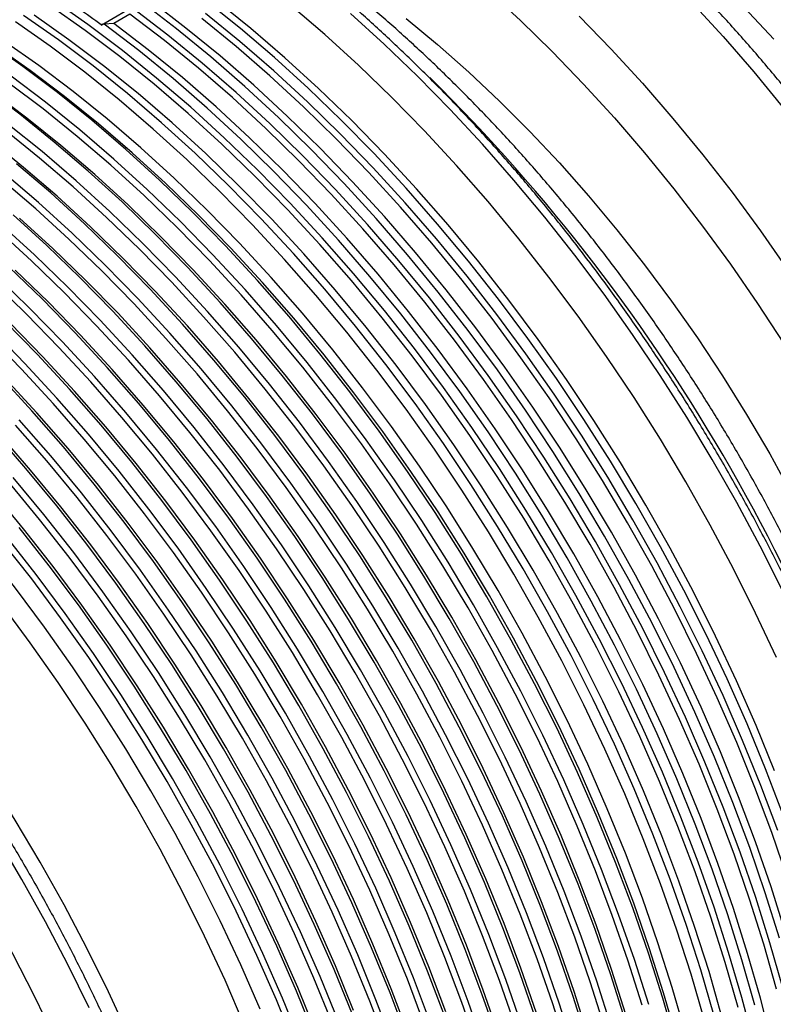
# Model space of a CAD drawing. Units: millimetres. Extents: x 648 to 27626, y 455 to 16615.
# Drawn here: x 17718 to 17826, y 6900 to 7041 of the extents above; entities that cross this region are included whole.
import ezdxf

# ---------------------------------------------------------------- set-up
doc = ezdxf.new("R2010")
doc.units = ezdxf.units.MM
doc.header["$LTSCALE"] = 65

msp = doc.modelspace()

# ---------------------------------------------------------------- linework, layer by layer
at = {"color": 7, "linetype": 'Continuous', "lineweight": 25}
for p, q in [((17730.17, 7040.08), (17735.56, 7043.19)), ((17734.28, 7041.65), (17731.97, 7040.31)), ((17731.97, 7040.31), (17730.58, 7040.22))]:
    msp.add_line(p, q, dxfattribs=at)
at = {"color": 7, "linetype": 'Continuous', "lineweight": 25, "flags": 128}
for points in [[(17785.54, 7045.01), (17790.17, 7040.74), (17794.73, 7036.28), (17799.22, 7031.62), (17803.63, 7026.79), (17807.94, 7021.78), (17812.15, 7016.62), (17816.25, 7011.3), (17820.24, 7005.84), (17824.1, 7000.25), (17827.82, 6994.55)], [(17821.34, 6899.51), (17819.49, 6905.97), (17817.43, 6912.44), (17815.18, 6918.92), (17812.73, 6925.4), (17810.1, 6931.85), (17807.28, 6938.27), (17804.29, 6944.65), (17801.12, 6950.98), (17797.79, 6957.23), (17794.3, 6963.41), (17790.66, 6969.5), (17786.87, 6975.49), (17782.94, 6981.36), (17778.88, 6987.11), (17774.69, 6992.73), (17770.39, 6998.2), (17765.98, 7003.51), (17761.48, 7008.66), (17756.88, 7013.63), (17752.2, 7018.42), (17747.44, 7023.02), (17742.62, 7027.41), (17737.74, 7031.6), (17732.82, 7035.56), (17727.86, 7039.3), (17722.87, 7042.81)], [(17823.57, 6894.52), (17821.89, 6900.93), (17819.99, 6907.38), (17817.91, 6913.84), (17815.62, 6920.3), (17813.15, 6926.75), (17810.5, 6933.18), (17807.66, 6939.58), (17804.65, 6945.94), (17801.47, 6952.24), (17798.13, 6958.47), (17794.62, 6964.62), (17790.97, 6970.68), (17787.18, 6976.64), (17783.24, 6982.48), (17779.18, 6988.21), (17775, 6993.79), (17770.7, 6999.24), (17766.3, 7004.52), (17761.79, 7009.65), (17757.2, 7014.6), (17752.53, 7019.36), (17747.78, 7023.94), (17742.97, 7028.31), (17738.1, 7032.47), (17733.19, 7036.42), (17728.24, 7040.14), (17723.27, 7043.64)], [(17827.74, 6902.33), (17825.9, 6908.77), (17823.86, 6915.24), (17821.63, 6921.71), (17819.2, 6928.18), (17816.59, 6934.62), (17813.79, 6941.04), (17810.82, 6947.42), (17807.68, 6953.74), (17804.37, 6960), (17800.91, 6966.18), (17797.29, 6972.27), (17793.52, 6978.27), (17789.62, 6984.15), (17785.58, 6989.91), (17781.42, 6995.54), (17777.14, 7001.03), (17772.76, 7006.36), (17768.27, 7011.54), (17763.69, 7016.53), (17759.03, 7021.35), (17754.29, 7025.98), (17749.49, 7030.41), (17744.63, 7034.62), (17739.72, 7038.63), (17734.77, 7042.41)], [(17827.28, 6909.42), (17825.23, 6915.9), (17823, 6922.39), (17820.57, 6928.86), (17817.95, 6935.33), (17815.15, 6941.76), (17812.17, 6948.15), (17809.02, 6954.48), (17805.71, 6960.75), (17802.23, 6966.95), (17798.61, 6973.05), (17794.83, 6979.06), (17790.92, 6984.95), (17786.88, 6990.73), (17782.71, 6996.37), (17778.42, 7001.87), (17774.03, 7007.21), (17769.53, 7012.39), (17764.95, 7017.4), (17760.27, 7022.23), (17755.53, 7026.87), (17750.71, 7031.3), (17745.84, 7035.53), (17740.93, 7039.54), (17735.97, 7043.33)], [(17828.1, 6910.34), (17826.07, 6916.78), (17823.84, 6923.23), (17821.42, 6929.66), (17818.82, 6936.08), (17816.04, 6942.48), (17813.08, 6948.83), (17809.95, 6955.12), (17806.66, 6961.35), (17803.21, 6967.51), (17799.6, 6973.58), (17795.85, 6979.55), (17791.97, 6985.4), (17787.95, 6991.14), (17783.8, 6996.75), (17779.54, 7002.21), (17775.18, 7007.52), (17770.71, 7012.67), (17766.15, 7017.65), (17761.51, 7022.45), (17756.79, 7027.05), (17752.01, 7031.46), (17747.17, 7035.67), (17742.28, 7039.65), (17737.35, 7043.42)], [(17827.76, 6927.19), (17825.28, 6933.66), (17822.62, 6940.1), (17819.78, 6946.52), (17816.76, 6952.88), (17813.58, 6959.2), (17810.23, 6965.44), (17806.72, 6971.6), (17803.06, 6977.68), (17799.26, 6983.65), (17795.32, 6989.51), (17791.24, 6995.24), (17787.05, 7000.84), (17782.75, 7006.29), (17778.33, 7011.59), (17773.82, 7016.72), (17769.22, 7021.68), (17764.53, 7026.46), (17759.78, 7031.04), (17754.96, 7035.42), (17750.08, 7039.6), (17745.16, 7043.55)], [(17826.57, 6933.38), (17823.93, 6939.84), (17821.12, 6946.26), (17818.12, 6952.64), (17814.96, 6958.96), (17811.63, 6965.22), (17808.14, 6971.4), (17804.49, 6977.49), (17800.7, 6983.48), (17796.78, 6989.35), (17792.72, 6995.1), (17788.53, 7000.72), (17784.23, 7006.19), (17779.82, 7011.5), (17775.32, 7016.65), (17770.72, 7021.62), (17766.03, 7026.41), (17761.28, 7031.01), (17756.46, 7035.4), (17751.58, 7039.59), (17746.66, 7043.55)], [(17826.85, 6949.57), (17823.85, 6955.95), (17820.69, 6962.27), (17817.36, 6968.53), (17813.87, 6974.71), (17810.22, 6980.8), (17806.44, 6986.78), (17802.51, 6992.66), (17798.45, 6998.41), (17794.26, 7004.02), (17789.96, 7009.49), (17785.55, 7014.81), (17781.05, 7019.96), (17776.45, 7024.93), (17771.77, 7029.72), (17767.01, 7034.32), (17762.19, 7038.71), (17757.31, 7042.89)], [(17814.71, 7043.31), (17819.19, 7038.43), (17823.57, 7033.39), (17827.85, 7028.18)], [(17822.19, 7042.57), (17826.44, 7038.05)], [(17817.88, 6898.47), (17815.99, 6904.92), (17813.9, 6911.39), (17811.61, 6917.87), (17809.13, 6924.33), (17806.47, 6930.78), (17803.63, 6937.19), (17800.61, 6943.56), (17797.42, 6949.87), (17794.07, 6956.12), (17790.57, 6962.28), (17786.91, 6968.35), (17783.1, 6974.32), (17779.16, 6980.18), (17775.09, 6985.92), (17770.9, 6991.51), (17766.59, 6996.97), (17762.18, 7002.27), (17757.67, 7007.4), (17753.07, 7012.36), (17748.38, 7017.13), (17743.63, 7021.72), (17738.81, 7026.1), (17733.93, 7030.27), (17729.01, 7034.23), (17724.05, 7037.96), (17719.06, 7041.46)], [(17819.03, 6898.18), (17817.18, 6904.64), (17815.12, 6911.11), (17812.86, 6917.59), (17810.42, 6924.06), (17807.78, 6930.51), (17804.97, 6936.94), (17801.97, 6943.32), (17798.81, 6949.64), (17795.48, 6955.9), (17791.99, 6962.08), (17788.34, 6968.17), (17784.55, 6974.15), (17780.63, 6980.03), (17776.57, 6985.78), (17772.38, 6991.39), (17768.08, 6996.86), (17763.67, 7002.18), (17759.16, 7007.33), (17754.57, 7012.3), (17749.88, 7017.09), (17745.13, 7021.69), (17740.31, 7026.08), (17735.43, 7030.26), (17730.51, 7034.23), (17725.55, 7037.97), (17720.56, 7041.47)], [(17826.86, 6902.15), (17825.02, 6908.57), (17822.99, 6915.01), (17820.77, 6921.45), (17818.35, 6927.89), (17815.75, 6934.31), (17812.97, 6940.7), (17810.01, 6947.05), (17806.88, 6953.35), (17803.59, 6959.58), (17800.14, 6965.74), (17796.53, 6971.8), (17792.78, 6977.77), (17788.89, 6983.63), (17784.87, 6989.37), (17780.73, 6994.98), (17776.47, 7000.44), (17772.11, 7005.75), (17767.64, 7010.9), (17763.08, 7015.88), (17758.44, 7020.67), (17753.72, 7025.28), (17748.94, 7029.69), (17744.1, 7033.89), (17739.21, 7037.88), (17734.28, 7041.65)], [(17828.38, 6918.12), (17826.15, 6924.56), (17823.74, 6931), (17821.14, 6937.42), (17818.35, 6943.81), (17815.39, 6950.16), (17812.27, 6956.46), (17808.97, 6962.69), (17805.52, 6968.84), (17801.92, 6974.91), (17798.17, 6980.88), (17794.28, 6986.74), (17790.26, 6992.48), (17786.12, 6998.08), (17781.86, 7003.55), (17777.49, 7008.86), (17773.02, 7014.01), (17768.46, 7018.99), (17763.82, 7023.78), (17759.1, 7028.39), (17754.32, 7032.8), (17749.48, 7037), (17744.59, 7040.99)], [(17827.01, 6924.82), (17824.58, 6931.28), (17821.97, 6937.73), (17819.18, 6944.15), (17816.21, 6950.53), (17813.06, 6956.85), (17809.76, 6963.11), (17806.29, 6969.29), (17802.67, 6975.38), (17798.91, 6981.38), (17795, 6987.26), (17790.96, 6993.02), (17786.8, 6998.65), (17782.53, 7004.14), (17778.14, 7009.47), (17773.66, 7014.64), (17769.08, 7019.64), (17764.42, 7024.46), (17759.68, 7029.09), (17754.88, 7033.51), (17750.01, 7037.73), (17745.11, 7041.74)], [(17827.68, 6959.18), (17824.5, 6965.5), (17821.15, 6971.74), (17817.64, 6977.91), (17813.98, 6983.98), (17810.17, 6989.95), (17806.23, 6995.81), (17802.16, 7001.55), (17797.97, 7007.15), (17793.66, 7012.6), (17789.25, 7017.9), (17784.73, 7023.04), (17780.13, 7028), (17775.45, 7032.77), (17770.69, 7037.36), (17765.87, 7041.74)], [(17773.82, 7040.99), (17778.33, 7037.27), (17782.79, 7033.34), (17787.19, 7029.2), (17791.52, 7024.86), (17795.77, 7020.34), (17799.94, 7015.64), (17804, 7010.78), (17807.96, 7005.76), (17811.8, 7000.59), (17815.52, 6995.3), (17819.11, 6989.88), (17822.56, 6984.35), (17825.86, 6978.72), (17829, 6973.01)], [(17798.61, 7041.33), (17803.16, 7036.64), (17807.64, 7031.77), (17812.02, 7026.72), (17816.3, 7021.51), (17820.47, 7016.15), (17824.53, 7010.65), (17828.46, 7005.02)], [(17816.5, 6897.83), (17814.61, 6904.27), (17812.52, 6910.73), (17810.24, 6917.19), (17807.77, 6923.64), (17805.11, 6930.07), (17802.28, 6936.47), (17799.27, 6942.83), (17796.09, 6949.13), (17792.74, 6955.36), (17789.24, 6961.51), (17785.59, 6967.57), (17781.79, 6973.53), (17777.86, 6979.38), (17773.8, 6985.1), (17769.62, 6990.69), (17765.32, 6996.13), (17760.91, 7001.42), (17756.41, 7006.54), (17751.82, 7011.49), (17747.14, 7016.25), (17742.4, 7020.83), (17737.59, 7025.2), (17732.72, 7029.36), (17727.81, 7033.31), (17722.86, 7037.04), (17717.88, 7040.53)], [(17823.74, 6899.86), (17821.89, 6906.32), (17819.85, 6912.79), (17817.61, 6919.28), (17815.18, 6925.76), (17812.56, 6932.22), (17809.76, 6938.65), (17806.79, 6945.04), (17803.64, 6951.37), (17800.32, 6957.65), (17796.85, 6963.84), (17793.22, 6969.95), (17789.45, 6975.95), (17785.54, 6981.85), (17781.49, 6987.62), (17777.32, 6993.26), (17773.04, 6998.76), (17768.64, 7004.1), (17764.15, 7009.29), (17759.56, 7014.29), (17754.89, 7019.12), (17750.14, 7023.76), (17745.33, 7028.19), (17740.46, 7032.42), (17735.54, 7036.44), (17730.58, 7040.22)], [(17826.17, 6894.43), (17824.54, 6900.82), (17822.71, 6907.24), (17820.68, 6913.67), (17818.46, 6920.12), (17816.04, 6926.56), (17813.44, 6932.98), (17810.66, 6939.37), (17807.7, 6945.72), (17804.57, 6952.01), (17801.28, 6958.25), (17797.82, 6964.4), (17794.22, 6970.47), (17790.47, 6976.44), (17786.58, 6982.3), (17782.56, 6988.03), (17778.42, 6993.64), (17774.16, 6999.1), (17769.79, 7004.42), (17765.33, 7009.57), (17760.77, 7014.54), (17756.12, 7019.34), (17751.41, 7023.95), (17746.62, 7028.36), (17741.79, 7032.56), (17736.9, 7036.55), (17731.97, 7040.31)], [(17812.42, 6894.36), (17810.57, 6900.82), (17808.51, 6907.29), (17806.25, 6913.77), (17803.81, 6920.25), (17801.17, 6926.7), (17798.36, 6933.12), (17795.37, 6939.5), (17792.2, 6945.83), (17788.87, 6952.08), (17785.38, 6958.26), (17781.73, 6964.35), (17777.95, 6970.34), (17774.02, 6976.21), (17769.96, 6981.96), (17765.77, 6987.58), (17761.47, 6993.05), (17757.06, 6998.36), (17752.56, 7003.51), (17747.96, 7008.48), (17743.28, 7013.27), (17738.52, 7017.87), (17733.7, 7022.26), (17728.82, 7026.45), (17723.9, 7030.41), (17718.94, 7034.15), (17713.95, 7037.66)], [(17812.5, 6895.24), (17810.66, 6901.63), (17808.63, 6908.03), (17806.4, 6914.44), (17803.98, 6920.85), (17801.37, 6927.23), (17798.59, 6933.59), (17795.62, 6939.9), (17792.49, 6946.16), (17789.2, 6952.35), (17785.74, 6958.46), (17782.14, 6964.49), (17778.39, 6970.41), (17774.5, 6976.22), (17770.48, 6981.91), (17766.34, 6987.47), (17762.09, 6992.88), (17757.73, 6998.14), (17753.27, 7003.23), (17748.72, 7008.15), (17744.08, 7012.89), (17739.38, 7017.44), (17734.61, 7021.79), (17729.78, 7025.92), (17724.91, 7029.85), (17720, 7033.55), (17715.07, 7037.02)], [(17813.75, 6895.96), (17811.91, 6902.35), (17809.87, 6908.75), (17807.64, 6915.16), (17805.22, 6921.57), (17802.62, 6927.95), (17799.83, 6934.31), (17796.87, 6940.62), (17793.74, 6946.87), (17790.44, 6953.07), (17786.99, 6959.18), (17783.38, 6965.2), (17779.63, 6971.13), (17775.75, 6976.94), (17771.73, 6982.63), (17767.59, 6988.18), (17763.33, 6993.6), (17758.97, 6998.85), (17754.51, 7003.95), (17749.96, 7008.87), (17745.33, 7013.61), (17740.62, 7018.16), (17735.85, 7022.5), (17731.03, 7026.64), (17726.16, 7030.57), (17721.25, 7034.27), (17716.31, 7037.74)], [(17808.54, 6899.92), (17806.49, 6906.37), (17804.24, 6912.82), (17801.8, 6919.27), (17799.18, 6925.7), (17796.38, 6932.1), (17793.39, 6938.45), (17790.24, 6944.75), (17786.92, 6950.99), (17783.44, 6957.14), (17779.81, 6963.21), (17776.04, 6969.17), (17772.13, 6975.02), (17768.08, 6980.75), (17763.91, 6986.35), (17759.63, 6991.8), (17755.24, 6997.09), (17750.75, 7002.22), (17746.16, 7007.18), (17741.5, 7011.95), (17736.76, 7016.53), (17731.96, 7020.9), (17727.1, 7025.07), (17722.2, 7029.02), (17717.25, 7032.75)], [(17807.6, 6899.86), (17805.56, 6906.26), (17803.33, 6912.67), (17800.91, 6919.08), (17798.31, 6925.46), (17795.52, 6931.82), (17792.56, 6938.13), (17789.43, 6944.39), (17786.13, 6950.58), (17782.68, 6956.69), (17779.07, 6962.72), (17775.32, 6968.64), (17771.44, 6974.45), (17767.42, 6980.14), (17763.28, 6985.7), (17759.02, 6991.11), (17754.66, 6996.37), (17750.2, 7001.46), (17745.65, 7006.38), (17741.02, 7011.12), (17736.31, 7015.67), (17731.54, 7020.02), (17726.72, 7024.15), (17721.85, 7028.08), (17716.94, 7031.78)], [(17805.18, 6897.71), (17803.13, 6904.19), (17800.87, 6910.67), (17798.43, 6917.14), (17795.79, 6923.59), (17792.97, 6930.01), (17789.98, 6936.39), (17786.82, 6942.72), (17783.49, 6948.97), (17779.99, 6955.15), (17776.35, 6961.24), (17772.56, 6967.23), (17768.63, 6973.1), (17764.57, 6978.85), (17760.39, 6984.47), (17756.09, 6989.94), (17751.68, 6995.25), (17747.17, 7000.4), (17742.57, 7005.38), (17737.89, 7010.17), (17733.14, 7014.76), (17728.31, 7019.16), (17723.44, 7023.34), (17718.51, 7027.3), (17713.55, 7031.04)], [(17805.28, 6898.52), (17803.24, 6904.93), (17801.01, 6911.34), (17798.59, 6917.74), (17795.99, 6924.12), (17793.2, 6930.48), (17790.24, 6936.79), (17787.11, 6943.05), (17783.81, 6949.24), (17780.36, 6955.35), (17776.75, 6961.38), (17773, 6967.3), (17769.12, 6973.11), (17765.1, 6978.8), (17760.96, 6984.36), (17756.71, 6989.77), (17752.34, 6995.03), (17747.88, 7000.12), (17743.33, 7005.04), (17738.7, 7009.78), (17734, 7014.33), (17729.23, 7018.68), (17724.4, 7022.82), (17719.53, 7026.74), (17714.62, 7030.44)], [(17803.15, 6896.81), (17801.1, 6903.26), (17798.86, 6909.71), (17796.42, 6916.16), (17793.8, 6922.59), (17790.99, 6928.99), (17788.01, 6935.34), (17784.86, 6941.64), (17781.54, 6947.88), (17778.06, 6954.03), (17774.43, 6960.1), (17770.66, 6966.06), (17766.74, 6971.92), (17762.7, 6977.64), (17758.53, 6983.24), (17754.24, 6988.69), (17749.85, 6993.98), (17745.36, 6999.11), (17740.78, 7004.07), (17736.12, 7008.84), (17731.38, 7013.42), (17726.58, 7017.79), (17721.72, 7021.96), (17716.81, 7025.91)], [(17802.21, 6896.75), (17800.18, 6903.16), (17797.95, 6909.57), (17795.53, 6915.97), (17792.92, 6922.35), (17790.14, 6928.71), (17787.17, 6935.02), (17784.04, 6941.28), (17780.75, 6947.47), (17777.29, 6953.58), (17773.69, 6959.61), (17769.94, 6965.53), (17766.05, 6971.34), (17762.03, 6977.03), (17757.89, 6982.59), (17753.64, 6988), (17749.28, 6993.26), (17744.82, 6998.35), (17740.27, 7003.27), (17735.64, 7008.01), (17730.93, 7012.56), (17726.16, 7016.91), (17721.34, 7021.05), (17716.46, 7024.97)], [(17799.9, 6895.41), (17797.86, 6901.82), (17795.63, 6908.23), (17793.21, 6914.63), (17790.6, 6921.02), (17787.82, 6927.37), (17784.86, 6933.68), (17781.72, 6939.94), (17778.43, 6946.13), (17774.97, 6952.24), (17771.37, 6958.27), (17767.62, 6964.19), (17763.73, 6970), (17759.72, 6975.69), (17755.58, 6981.25), (17751.32, 6986.66), (17746.96, 6991.92), (17742.5, 6997.02), (17737.95, 7001.94), (17733.32, 7006.68), (17728.61, 7011.22), (17723.84, 7015.57), (17719.02, 7019.71), (17714.15, 7023.63)], [(17799.8, 6894.6), (17797.74, 6901.08), (17795.49, 6907.56), (17793.04, 6914.03), (17790.41, 6920.48), (17787.59, 6926.91), (17784.6, 6933.29), (17781.43, 6939.61), (17778.1, 6945.87), (17774.61, 6952.05), (17770.97, 6958.13), (17767.18, 6964.12), (17763.25, 6970), (17759.19, 6975.75), (17755.01, 6981.36), (17750.71, 6986.83), (17746.3, 6992.15), (17741.79, 6997.3), (17737.19, 7002.27), (17732.51, 7007.06), (17727.75, 7011.65), (17722.93, 7016.05), (17718.05, 7020.23)], [(17797.77, 6893.7), (17795.72, 6900.15), (17793.47, 6906.6), (17791.04, 6913.05), (17788.41, 6919.48), (17785.61, 6925.88), (17782.63, 6932.24), (17779.47, 6938.54), (17776.15, 6944.77), (17772.68, 6950.93), (17769.05, 6956.99), (17765.27, 6962.96), (17761.36, 6968.81), (17757.31, 6974.54), (17753.14, 6980.13), (17748.86, 6985.58), (17744.47, 6990.87), (17739.98, 6996), (17735.4, 7000.96), (17730.73, 7005.73), (17725.99, 7010.31), (17721.19, 7014.69), (17716.33, 7018.85)], [(17796.83, 6893.64), (17794.8, 6900.05), (17792.56, 6906.46), (17790.14, 6912.86), (17787.54, 6919.25), (17784.75, 6925.6), (17781.79, 6931.91), (17778.66, 6938.17), (17775.36, 6944.36), (17771.91, 6950.48), (17768.3, 6956.5), (17764.55, 6962.42), (17760.67, 6968.23), (17756.65, 6973.92), (17752.51, 6979.48), (17748.26, 6984.89), (17743.9, 6990.15), (17739.43, 6995.25), (17734.88, 7000.17), (17730.25, 7004.91), (17725.55, 7009.45), (17720.78, 7013.8), (17715.95, 7017.94)], [(17752.92, 6899.26), (17750.13, 6905.62), (17747.17, 6911.93), (17744.04, 6918.18), (17740.74, 6924.38), (17737.29, 6930.49), (17733.68, 6936.51), (17729.93, 6942.44), (17726.05, 6948.25), (17722.03, 6953.94), (17717.89, 6959.49), (17713.64, 6964.91), (17709.27, 6970.17), (17704.81, 6975.26), (17700.26, 6980.18), (17695.63, 6984.92), (17690.93, 6989.47), (17686.16, 6993.81), (17681.33, 6997.95), (17676.46, 7001.88), (17671.55, 7005.58), (17666.62, 7009.05), (17661.66, 7012.28), (17656.7, 7015.27)], [(17792.36, 6897.97), (17790.1, 6904.45), (17787.66, 6910.92), (17785.02, 6917.38), (17782.21, 6923.8), (17779.21, 6930.18), (17776.05, 6936.5), (17772.72, 6942.76), (17769.23, 6948.94), (17765.58, 6955.03), (17761.79, 6961.01), (17757.87, 6966.89), (17753.81, 6972.64), (17749.62, 6978.25), (17745.32, 6983.72), (17740.91, 6989.04), (17736.41, 6994.19), (17731.81, 6999.16), (17727.12, 7003.95), (17722.37, 7008.55), (17717.55, 7012.94)], [(17790.34, 6897.04), (17788.09, 6903.5), (17785.65, 6909.94), (17783.03, 6916.37), (17780.22, 6922.77), (17777.24, 6929.13), (17774.09, 6935.43), (17770.77, 6941.66), (17767.29, 6947.82), (17763.66, 6953.88), (17759.89, 6959.85), (17755.97, 6965.7), (17751.93, 6971.43), (17747.76, 6977.02), (17743.48, 6982.47), (17739.09, 6987.77), (17734.59, 6992.9), (17730.01, 6997.85), (17725.35, 7002.62), (17720.61, 7007.2), (17715.81, 7011.58)], [(17792.48, 6898.71), (17790.25, 6905.12), (17787.83, 6911.52), (17785.22, 6917.91), (17782.43, 6924.26), (17779.47, 6930.57), (17776.34, 6936.83), (17773.04, 6943.02), (17769.59, 6949.14), (17765.99, 6955.16), (17762.24, 6961.08), (17758.35, 6966.9), (17754.33, 6972.59), (17750.19, 6978.14), (17745.94, 6983.55), (17741.58, 6988.81), (17737.12, 6993.91), (17732.57, 6998.83), (17727.93, 7003.57), (17723.23, 7008.11), (17718.46, 7012.46)], [(17750.64, 6897.05), (17747.89, 6903.4), (17744.96, 6909.7), (17741.86, 6915.95), (17738.59, 6922.14), (17735.17, 6928.25), (17731.59, 6934.27), (17727.86, 6940.2), (17724, 6946.01), (17720.01, 6951.7), (17715.89, 6957.25), (17711.65, 6962.66), (17707.31, 6967.92), (17702.86, 6973.02), (17698.33, 6977.94), (17693.71, 6982.68), (17689.02, 6987.23), (17684.27, 6991.57), (17679.45, 6995.71), (17674.59, 6999.63), (17669.7, 7003.33), (17664.77, 7006.79), (17659.83, 7010.02)], [(17789.41, 6896.94), (17787.18, 6903.35), (17784.76, 6909.75), (17782.15, 6916.14), (17779.37, 6922.49), (17776.41, 6928.81), (17773.27, 6935.06), (17769.98, 6941.25), (17766.53, 6947.37), (17762.92, 6953.39), (17759.17, 6959.32), (17755.28, 6965.13), (17751.27, 6970.82), (17747.13, 6976.37), (17742.87, 6981.78), (17738.51, 6987.04), (17734.05, 6992.14), (17729.5, 6997.06), (17724.87, 7001.8), (17720.16, 7006.34), (17715.39, 7010.69)], [(17786.97, 6894.86), (17784.72, 6901.34), (17782.27, 6907.81), (17779.64, 6914.27), (17776.82, 6920.69), (17773.83, 6927.07), (17770.67, 6933.39), (17767.33, 6939.65), (17763.84, 6945.83), (17760.2, 6951.92), (17756.41, 6957.91), (17752.48, 6963.78), (17748.42, 6969.53), (17744.24, 6975.15), (17739.94, 6980.62), (17735.53, 6985.93), (17731.02, 6991.08), (17726.42, 6996.05), (17721.74, 7000.84), (17716.98, 7005.44)], [(17787.09, 6895.6), (17784.86, 6902.01), (17782.44, 6908.42), (17779.84, 6914.8), (17777.05, 6921.16), (17774.09, 6927.47), (17770.96, 6933.72), (17767.66, 6939.92), (17764.21, 6946.03), (17760.6, 6952.05), (17756.85, 6957.98), (17752.97, 6963.79), (17748.95, 6969.48), (17744.81, 6975.03), (17740.55, 6980.45), (17736.19, 6985.7), (17731.73, 6990.8), (17727.18, 6995.72), (17722.55, 7000.46), (17717.84, 7005.01)], [(17784.03, 6893.83), (17781.8, 6900.24), (17779.38, 6906.65), (17776.77, 6913.03), (17773.98, 6919.39), (17771.02, 6925.7), (17767.89, 6931.95), (17764.6, 6938.15), (17761.14, 6944.26), (17757.54, 6950.28), (17753.79, 6956.21), (17749.9, 6962.02), (17745.88, 6967.71), (17741.74, 6973.26), (17737.49, 6978.68), (17733.13, 6983.93), (17728.67, 6989.03), (17724.12, 6993.95), (17719.48, 6998.69), (17714.78, 7003.24)], [(17784.95, 6893.93), (17782.71, 6900.39), (17780.27, 6906.84), (17777.65, 6913.27), (17774.84, 6919.66), (17771.86, 6926.02), (17768.7, 6932.32), (17765.39, 6938.55), (17761.91, 6944.71), (17758.28, 6950.78), (17754.5, 6956.74), (17750.59, 6962.59), (17746.55, 6968.32), (17742.38, 6973.91), (17738.09, 6979.36), (17733.7, 6984.66), (17729.21, 6989.79), (17724.63, 6994.74), (17719.96, 6999.51), (17715.23, 7004.09)], [(17779.34, 6898.23), (17776.89, 6904.71), (17774.26, 6911.16), (17771.44, 6917.58), (17768.45, 6923.96), (17765.28, 6930.29), (17761.95, 6936.54), (17758.46, 6942.72), (17754.82, 6948.81), (17751.03, 6954.8), (17747.1, 6960.67), (17743.04, 6966.42), (17738.85, 6972.04), (17734.55, 6977.51), (17730.15, 6982.82), (17725.64, 6987.97), (17721.04, 6992.95), (17716.36, 6997.73)], [(17779.48, 6898.9), (17777.06, 6905.31), (17774.45, 6911.69), (17771.67, 6918.05), (17768.7, 6924.36), (17765.57, 6930.62), (17762.28, 6936.81), (17758.82, 6942.92), (17755.22, 6948.95), (17751.47, 6954.87), (17747.58, 6960.68), (17743.57, 6966.37), (17739.43, 6971.93), (17735.17, 6977.34), (17730.81, 6982.6), (17726.35, 6987.69), (17721.8, 6992.61), (17717.17, 6997.35)], [(17777.32, 6897.28), (17774.89, 6903.73), (17772.26, 6910.16), (17769.46, 6916.56), (17766.47, 6922.91), (17763.32, 6929.21), (17760, 6935.45), (17756.53, 6941.6), (17752.9, 6947.67), (17749.12, 6953.63), (17745.21, 6959.48), (17741.16, 6965.21), (17736.99, 6970.81), (17732.71, 6976.26), (17728.32, 6981.55), (17723.83, 6986.68), (17719.25, 6991.64), (17714.58, 6996.41)], [(17776.41, 6897.13), (17773.99, 6903.54), (17771.39, 6909.92), (17768.6, 6916.28), (17765.64, 6922.59), (17762.51, 6928.85), (17759.21, 6935.04), (17755.76, 6941.15), (17752.15, 6947.18), (17748.4, 6953.1), (17744.52, 6958.91), (17740.5, 6964.6), (17736.36, 6970.16), (17732.11, 6975.57), (17727.74, 6980.83), (17723.28, 6985.92), (17718.73, 6990.84), (17714.1, 6995.58)], [(17734.14, 6895.46), (17731.21, 6901.76), (17728.11, 6908.01), (17724.84, 6914.2), (17721.41, 6920.31), (17717.83, 6926.33), (17714.11, 6932.25), (17710.25, 6938.07), (17706.25, 6943.75), (17702.13, 6949.31), (17697.9, 6954.72), (17693.55, 6959.98), (17689.11, 6965.08), (17684.58, 6970), (17679.96, 6974.74), (17675.27, 6979.29), (17670.51, 6983.63), (17665.7, 6987.77), (17660.84, 6991.69)], [(17773.95, 6895.13), (17771.51, 6901.6), (17768.87, 6908.05), (17766.06, 6914.47), (17763.06, 6920.85), (17759.9, 6927.18), (17756.57, 6933.44), (17753.08, 6939.61), (17749.43, 6945.7), (17745.64, 6951.69), (17741.71, 6957.56), (17737.65, 6963.31), (17733.47, 6968.93), (17729.17, 6974.4), (17724.76, 6979.71), (17720.25, 6984.86), (17715.66, 6989.84)], [(17774.1, 6895.8), (17771.68, 6902.2), (17769.07, 6908.58), (17766.28, 6914.94), (17763.32, 6921.25), (17760.19, 6927.51), (17756.89, 6933.7), (17753.44, 6939.81), (17749.84, 6945.84), (17746.09, 6951.76), (17742.2, 6957.57), (17738.18, 6963.26), (17734.04, 6968.82), (17729.79, 6974.23), (17725.43, 6979.49), (17720.97, 6984.58), (17716.42, 6989.5)], [(17728.42, 6899.46), (17725.38, 6905.64), (17722.17, 6911.76), (17718.81, 6917.81), (17715.29, 6923.77), (17711.63, 6929.63), (17707.83, 6935.38), (17703.9, 6941.01), (17699.84, 6946.51), (17695.67, 6951.87), (17691.38, 6957.08), (17687, 6962.12), (17682.53, 6967), (17677.97, 6971.69), (17673.34, 6976.19), (17668.65, 6980.49), (17663.9, 6984.59), (17659.1, 6988.47)], [(17771.94, 6894.17), (17769.5, 6900.62), (17766.88, 6907.05), (17764.07, 6913.45), (17761.09, 6919.8), (17757.94, 6926.1), (17754.62, 6932.34), (17751.14, 6938.49), (17747.51, 6944.56), (17743.74, 6950.52), (17739.82, 6956.38), (17735.78, 6962.1), (17731.61, 6967.7), (17727.33, 6973.15), (17722.93, 6978.44), (17718.44, 6983.57)], [(17771.03, 6894.03), (17768.61, 6900.43), (17766, 6906.81), (17763.22, 6913.17), (17760.26, 6919.48), (17757.12, 6925.74), (17753.83, 6931.93), (17750.37, 6938.04), (17746.77, 6944.07), (17743.02, 6949.99), (17739.13, 6955.8), (17735.12, 6961.49), (17730.98, 6967.05), (17726.72, 6972.46), (17722.36, 6977.72), (17717.9, 6982.81)], [(17766.12, 6898.49), (17763.49, 6904.94), (17760.67, 6911.37), (17757.68, 6917.75), (17754.51, 6924.07), (17751.18, 6930.33), (17747.69, 6936.51), (17744.05, 6942.59), (17740.26, 6948.58), (17736.33, 6954.46), (17732.27, 6960.21), (17728.09, 6965.82), (17723.79, 6971.29), (17719.38, 6976.61), (17714.87, 6981.76)], [(17766.29, 6899.09), (17763.69, 6905.48), (17760.9, 6911.83), (17757.94, 6918.14), (17754.81, 6924.4), (17751.51, 6930.59), (17748.06, 6936.71), (17744.45, 6942.73), (17740.7, 6948.65), (17736.82, 6954.47), (17732.8, 6960.15), (17728.66, 6965.71), (17724.4, 6971.12), (17720.04, 6976.38), (17715.58, 6981.48)], [(17723.56, 6895.02), (17720.61, 6901.14), (17717.49, 6907.2), (17714.2, 6913.19), (17710.77, 6919.1), (17707.19, 6924.91), (17703.46, 6930.61), (17699.6, 6936.2), (17695.62, 6941.66), (17691.52, 6946.97), (17687.31, 6952.14), (17682.99, 6957.15), (17678.59, 6961.98), (17674.1, 6966.64), (17669.53, 6971.1), (17664.9, 6975.37), (17660.22, 6979.43)], [(17764.12, 6897.51), (17761.5, 6903.94), (17758.69, 6910.34), (17755.71, 6916.7), (17752.55, 6923), (17749.24, 6929.23), (17745.76, 6935.39), (17742.13, 6941.45), (17738.35, 6947.42), (17734.44, 6953.27), (17730.39, 6959), (17726.23, 6964.59), (17721.94, 6970.04), (17717.55, 6975.33)], [(17763.23, 6897.32), (17760.62, 6903.71), (17757.83, 6910.06), (17754.87, 6916.37), (17751.74, 6922.63), (17748.44, 6928.82), (17744.99, 6934.94), (17741.39, 6940.96), (17737.64, 6946.88), (17733.75, 6952.7), (17729.73, 6958.38), (17725.59, 6963.94), (17721.34, 6969.35), (17716.98, 6974.61)], [(17760.91, 6895.98), (17758.3, 6902.37), (17755.52, 6908.72), (17752.55, 6915.04), (17749.42, 6921.29), (17746.13, 6927.48), (17742.67, 6933.6), (17739.07, 6939.62), (17735.32, 6945.55), (17731.43, 6951.36), (17727.41, 6957.05), (17723.27, 6962.6), (17719.02, 6968.01), (17714.66, 6973.27)], [(17760.74, 6895.38), (17758.11, 6901.84), (17755.29, 6908.26), (17752.3, 6914.64), (17749.13, 6920.96), (17745.8, 6927.22), (17742.31, 6933.4), (17738.67, 6939.49), (17734.88, 6945.47), (17730.95, 6951.35), (17726.89, 6957.1), (17722.7, 6962.71), (17718.4, 6968.18)], [(17758.74, 6894.4), (17756.11, 6900.83), (17753.31, 6907.23), (17750.32, 6913.59), (17747.17, 6919.89), (17743.85, 6926.12), (17740.37, 6932.28), (17736.74, 6938.34), (17732.97, 6944.31), (17729.06, 6950.16), (17725.01, 6955.89), (17720.84, 6961.48), (17716.56, 6966.93)], [(17757.84, 6894.21), (17755.24, 6900.6), (17752.45, 6906.95), (17749.49, 6913.27), (17746.36, 6919.52), (17743.06, 6925.71), (17739.61, 6931.83), (17736, 6937.85), (17732.25, 6943.78), (17728.37, 6949.59), (17724.35, 6955.28), (17720.21, 6960.83), (17715.95, 6966.24)]]:
    msp.add_lwpolyline(points, dxfattribs=at)
at = {"color": 7, "linetype": 'Continuous', "lineweight": 25}
for centre, radius, start, end in [((17620.04, 6891.06), 185.3, 53.5352, 54.7537), ((17730.69, 7039.26), 0.975, 95.9814, 121.8522), ((17593.66, 6846.57), 261.3, 14.31, 45.3821)]:
    msp.add_arc(centre, radius, start, end, dxfattribs=at)
for points, knots in [([(17884.66, 6832.88), (17885.2, 6833.24), (17886.83, 6834.32), (17889.38, 6836.37), (17892.32, 6839.01), (17895.1, 6841.89), (17897.72, 6844.99), (17900.17, 6848.3), (17902.46, 6851.81), (17904.56, 6855.54), (17906.49, 6859.45), (17908.24, 6863.56), (17909.8, 6867.86), (17911.17, 6872.33), (17912.35, 6876.96), (17913.33, 6881.76), (17914.11, 6886.7), (17914.7, 6891.78), (17915.08, 6897), (17915.27, 6902.33), (17915.26, 6907.77), (17915.05, 6913.32), (17914.64, 6918.95), (17914.04, 6924.67), (17913.24, 6930.46), (17912.25, 6936.31), (17911.07, 6942.21), (17909.7, 6948.15), (17908.15, 6954.12), (17906.41, 6960.12), (17904.49, 6966.12), (17902.4, 6972.13), (17900.13, 6978.13), (17897.7, 6984.1), (17895.1, 6990.05), (17892.34, 6995.96), (17889.43, 7001.82), (17886.37, 7007.61), (17883.16, 7013.34), (17879.82, 7018.99), (17876.34, 7024.55), (17872.73, 7030.01), (17869.01, 7035.36), (17865.17, 7040.59), (17861.22, 7045.7), (17857.17, 7050.68), (17853.02, 7055.5), (17848.79, 7060.18), (17844.47, 7064.7), (17840.08, 7069.05), (17835.63, 7073.22), (17831.11, 7077.21), (17826.55, 7081.01), (17821.94, 7084.61), (17817.29, 7088.01), (17812.62, 7091.2), (17808.47, 7093.83), (17805.89, 7095.35), (17804.88, 7095.94)], [0, 0, 0, 0, 0.008754, 0.026425, 0.044116, 0.061839, 0.079607, 0.097427, 0.115305, 0.13324, 0.151233, 0.169278, 0.187371, 0.205503, 0.223669, 0.241861, 0.260072, 0.278297, 0.296531, 0.31477, 0.333011, 0.35125, 0.369486, 0.387718, 0.405945, 0.424166, 0.442382, 0.460592, 0.478796, 0.496996, 0.51519, 0.53338, 0.551566, 0.569749, 0.587928, 0.606106, 0.624281, 0.642456, 0.660629, 0.678803, 0.696977, 0.715151, 0.733327, 0.751505, 0.769686, 0.78787, 0.806058, 0.824249, 0.842446, 0.860648, 0.878856, 0.89707, 0.91529, 0.933517, 0.951751, 0.969991, 0.988237, 1, 1, 1, 1]), ([(17812.78, 6783.06), (17813.93, 6783.57), (17816.27, 6784.61), (17819.64, 6786.48), (17822.94, 6788.6), (17826.08, 6790.95), (17829.08, 6793.53), (17831.93, 6796.34), (17834.61, 6799.37), (17837.14, 6802.61), (17839.5, 6806.07), (17841.68, 6809.72), (17843.69, 6813.58), (17845.53, 6817.63), (17847.18, 6821.87), (17848.64, 6826.28), (17849.92, 6830.87), (17851.01, 6835.62), (17851.91, 6840.52), (17852.61, 6845.57), (17853.12, 6850.76), (17853.44, 6856.08), (17853.56, 6861.52), (17853.49, 6867.07), (17853.22, 6872.72), (17852.76, 6878.47), (17852.1, 6884.3), (17851.25, 6890.2), (17850.21, 6896.17), (17848.99, 6902.19), (17847.57, 6908.25), (17845.98, 6914.35), (17844.2, 6920.47), (17842.24, 6926.6), (17840.11, 6932.74), (17837.8, 6938.88), (17835.33, 6944.99), (17832.69, 6951.08), (17829.9, 6957.14), (17826.95, 6963.14), (17823.85, 6969.09), (17820.6, 6974.98), (17817.22, 6980.78), (17813.7, 6986.5), (17810.06, 6992.13), (17806.29, 6997.65), (17802.41, 7003.06), (17798.42, 7008.35), (17794.33, 7013.5), (17790.14, 7018.52), (17785.86, 7023.38), (17781.5, 7028.09), (17777.06, 7032.64), (17772.56, 7037.01), (17768, 7041.21), (17763.38, 7045.22), (17758.72, 7049.04), (17754.02, 7052.66), (17749.29, 7056.07), (17744.54, 7059.27), (17740.5, 7061.81), (17737.2, 7063.75), (17733.9, 7065.62), (17729.88, 7067.74), (17725.12, 7070.03), (17720.38, 7072.09), (17715.66, 7073.91), (17710.98, 7075.49), (17706.33, 7076.82), (17701.74, 7077.9), (17697.2, 7078.74), (17692.73, 7079.33), (17688.33, 7079.66), (17684.01, 7079.75), (17679.78, 7079.58), (17675.64, 7079.16), (17671.6, 7078.48), (17667.68, 7077.56), (17663.87, 7076.4), (17660.18, 7074.98), (17656.62, 7073.33), (17653.2, 7071.43), (17650.48, 7069.71), (17648.96, 7068.55), (17648.48, 7068.18)], [0, 0, 0, 0, 0.011802, 0.024144, 0.036484, 0.048824, 0.061167, 0.073516, 0.085874, 0.098242, 0.110621, 0.123012, 0.135415, 0.147828, 0.16025, 0.17268, 0.185117, 0.197559, 0.210005, 0.222454, 0.234904, 0.247356, 0.259809, 0.272261, 0.284713, 0.297164, 0.309614, 0.322064, 0.334512, 0.346959, 0.359406, 0.371851, 0.384295, 0.396739, 0.409181, 0.421623, 0.434064, 0.446505, 0.458945, 0.471385, 0.483825, 0.496264, 0.508704, 0.521143, 0.533583, 0.546023, 0.558463, 0.570904, 0.583345, 0.595787, 0.608229, 0.620672, 0.633117, 0.645562, 0.658008, 0.670455, 0.682904, 0.695354, 0.707804, 0.720257, 0.73271, 0.739518, 0.746076, 0.75853, 0.770986, 0.783442, 0.795897, 0.80835, 0.820802, 0.833251, 0.845695, 0.858133, 0.870564, 0.882987, 0.8954, 0.907801, 0.920191, 0.932568, 0.944934, 0.95729, 0.969638, 0.98198, 0.99432, 1, 1, 1, 1]), ([(17854, 6815.18), (17854.54, 6815.54), (17856.16, 6816.62), (17858.71, 6818.67), (17861.66, 6821.31), (17864.44, 6824.19), (17867.05, 6827.29), (17869.51, 6830.59), (17871.79, 6834.11), (17873.9, 6837.83), (17875.83, 6841.75), (17877.58, 6845.86), (17879.14, 6850.16), (17880.5, 6854.63), (17881.68, 6859.26), (17882.66, 6864.06), (17883.45, 6869), (17884.03, 6874.08), (17884.42, 6879.29), (17884.61, 6884.63), (17884.6, 6890.07), (17884.39, 6895.61), (17883.98, 6901.25), (17883.38, 6906.97), (17882.58, 6912.76), (17881.59, 6918.6), (17880.41, 6924.51), (17879.04, 6930.45), (17877.48, 6936.42), (17875.74, 6942.42), (17873.83, 6948.42), (17871.73, 6954.43), (17869.47, 6960.42), (17867.03, 6966.4), (17864.43, 6972.35), (17861.68, 6978.26), (17858.77, 6984.11), (17855.7, 6989.91), (17852.5, 6995.64), (17849.15, 7001.29), (17845.67, 7006.85), (17842.07, 7012.31), (17838.34, 7017.66), (17834.5, 7022.89), (17830.55, 7028), (17826.5, 7032.97), (17822.36, 7037.8), (17818.12, 7042.48), (17813.81, 7047), (17809.42, 7051.35), (17804.96, 7055.52), (17800.45, 7059.51), (17795.88, 7063.31), (17791.27, 7066.91), (17786.63, 7070.31), (17781.95, 7073.5), (17777.81, 7076.13), (17775.23, 7077.64), (17774.22, 7078.24)], [0, 0, 0, 0, 0.008754, 0.026425, 0.044116, 0.061839, 0.079607, 0.097427, 0.115305, 0.13324, 0.151233, 0.169278, 0.187371, 0.205503, 0.223669, 0.241861, 0.260072, 0.278297, 0.296531, 0.31477, 0.333011, 0.35125, 0.369486, 0.387718, 0.405945, 0.424166, 0.442382, 0.460592, 0.478796, 0.496996, 0.51519, 0.53338, 0.551566, 0.569749, 0.587928, 0.606106, 0.624281, 0.642456, 0.660629, 0.678803, 0.696977, 0.715151, 0.733327, 0.751505, 0.769686, 0.78787, 0.806058, 0.824249, 0.842446, 0.860648, 0.878856, 0.89707, 0.91529, 0.933517, 0.951751, 0.969991, 0.988237, 1, 1, 1, 1]), ([(17853.45, 6857.92), (17853.55, 6859.14), (17853.79, 6862.1), (17853.94, 6866.93), (17853.93, 6872.37), (17853.72, 6877.91), (17853.32, 6883.55), (17852.71, 6889.26), (17851.92, 6895.05), (17850.92, 6900.9), (17849.74, 6906.8), (17848.37, 6912.75), (17846.82, 6918.72), (17845.08, 6924.71), (17843.16, 6930.72), (17841.07, 6936.73), (17838.8, 6942.72), (17836.37, 6948.7), (17833.77, 6954.65), (17831.01, 6960.55), (17828.1, 6966.41), (17825.04, 6972.21), (17821.83, 6977.94), (17818.49, 6983.58), (17815.01, 6989.14), (17811.4, 6994.6), (17807.68, 6999.96), (17803.84, 7005.19), (17799.89, 7010.3), (17795.84, 7015.27), (17791.69, 7020.1), (17787.46, 7024.78), (17783.14, 7029.29), (17778.75, 7033.64), (17774.3, 7037.82), (17769.79, 7041.81), (17765.22, 7045.61), (17760.61, 7049.21), (17755.96, 7052.61), (17751.29, 7055.8), (17747.15, 7058.42), (17743.74, 7060.44), (17740.32, 7062.36), (17736.99, 7064.15), (17734.49, 7065.32), (17733.56, 7065.76)], [0, 0, 0, 0, 0.017104, 0.041259, 0.065416, 0.089571, 0.113722, 0.137868, 0.162007, 0.186138, 0.210263, 0.234379, 0.258489, 0.282591, 0.306687, 0.330777, 0.354862, 0.378943, 0.403019, 0.427093, 0.451164, 0.475233, 0.499301, 0.52337, 0.547438, 0.571508, 0.59558, 0.619654, 0.643732, 0.667814, 0.691901, 0.715994, 0.740093, 0.764198, 0.788312, 0.812434, 0.836564, 0.860703, 0.884851, 0.909008, 0.933173, 0.948751, 0.961508, 0.985684, 1, 1, 1, 1]), ([(17640.43, 7002.75), (17641.25, 7002.28), (17643.6, 7000.9), (17647.5, 6998.45), (17652.12, 6995.34), (17656.72, 6992.01), (17661.29, 6988.48), (17665.83, 6984.75), (17670.33, 6980.83), (17674.77, 6976.72), (17679.16, 6972.43), (17683.48, 6967.97), (17687.73, 6963.35), (17691.9, 6958.58), (17695.98, 6953.65), (17699.97, 6948.59), (17703.85, 6943.4), (17707.63, 6938.08), (17711.29, 6932.66), (17714.82, 6927.13), (17718.23, 6921.51), (17721.51, 6915.81), (17724.64, 6910.03), (17727.63, 6904.19), (17730.47, 6898.3), (17733.15, 6892.37), (17735.67, 6886.4), (17738.03, 6880.41), (17740.22, 6874.42), (17742.24, 6868.42), (17744.08, 6862.43), (17745.75, 6856.46), (17747.23, 6850.52), (17748.53, 6844.63), (17749.64, 6838.78), (17750.56, 6833), (17751.29, 6827.29), (17751.83, 6821.66), (17752.18, 6816.12), (17752.34, 6810.68), (17752.31, 6805.35), (17752.08, 6800.15), (17751.67, 6795.07), (17751.06, 6790.13), (17750.26, 6785.34), (17749.28, 6780.7), (17748.11, 6776.22), (17746.76, 6771.91), (17745.22, 6767.78), (17743.51, 6763.84), (17741.62, 6760.08), (17739.56, 6756.52), (17737.33, 6753.16), (17734.93, 6750.01), (17732.5, 6747.18), (17730.79, 6745.52), (17729.99, 6744.74)], [0, 0, 0, 0, 0.009837, 0.028548, 0.04726, 0.065974, 0.084689, 0.103406, 0.122124, 0.140844, 0.159566, 0.178289, 0.197014, 0.21574, 0.234468, 0.253196, 0.271926, 0.290656, 0.309387, 0.328118, 0.34685, 0.365582, 0.384313, 0.403045, 0.421776, 0.440506, 0.459236, 0.477965, 0.496693, 0.51542, 0.534145, 0.552869, 0.571592, 0.590312, 0.609031, 0.627748, 0.646462, 0.665175, 0.683886, 0.702595, 0.721303, 0.740009, 0.758715, 0.777421, 0.796128, 0.814836, 0.833547, 0.852263, 0.870986, 0.889717, 0.90846, 0.927217, 0.94599, 0.964782, 0.983594, 1, 1, 1, 1]), ([(17702.8, 6727.91), (17703.31, 6728.24), (17704.9, 6729.3), (17707.41, 6731.33), (17710.36, 6733.97), (17713.14, 6736.85), (17715.76, 6739.94), (17718.21, 6743.25), (17720.49, 6746.77), (17722.6, 6750.49), (17724.53, 6754.41), (17726.28, 6758.52), (17727.84, 6762.81), (17729.21, 6767.28), (17730.38, 6771.92), (17731.36, 6776.71), (17732.15, 6781.65), (17732.73, 6786.74), (17733.12, 6791.95), (17733.31, 6797.28), (17733.3, 6802.73), (17733.09, 6808.27), (17732.68, 6813.91), (17732.08, 6819.62), (17731.28, 6825.41), (17730.29, 6831.26), (17729.11, 6837.16), (17727.74, 6843.1), (17726.18, 6849.08), (17724.45, 6855.07), (17722.53, 6861.08), (17720.43, 6867.08), (17718.17, 6873.08), (17715.73, 6879.06), (17713.14, 6885.01), (17710.38, 6890.91), (17707.47, 6896.77), (17704.4, 6902.57), (17701.2, 6908.3), (17697.85, 6913.94), (17694.37, 6919.5), (17690.77, 6924.96), (17687.04, 6930.31), (17683.2, 6935.55), (17679.25, 6940.66), (17675.2, 6945.63), (17671.06, 6950.46), (17666.82, 6955.14), (17662.51, 6959.65), (17658.12, 6964), (17653.66, 6968.17), (17649.15, 6972.17), (17644.58, 6975.97), (17639.97, 6979.57), (17635.33, 6982.97), (17630.65, 6986.16), (17626.51, 6988.79), (17623.93, 6990.3), (17622.92, 6990.89)], [0, 0, 0, 0, 0.008192, 0.025873, 0.043574, 0.061307, 0.079085, 0.096916, 0.114803, 0.132749, 0.150752, 0.168808, 0.18691, 0.205053, 0.223229, 0.241431, 0.259652, 0.277888, 0.296132, 0.314381, 0.332632, 0.350882, 0.369128, 0.387371, 0.405608, 0.42384, 0.442066, 0.460286, 0.478501, 0.49671, 0.514915, 0.533116, 0.551312, 0.569505, 0.587695, 0.605883, 0.624068, 0.642253, 0.660437, 0.678621, 0.696805, 0.71499, 0.733176, 0.751365, 0.769556, 0.78775, 0.805948, 0.82415, 0.842357, 0.860569, 0.878787, 0.897011, 0.915242, 0.933479, 0.951723, 0.969974, 0.988231, 1, 1, 1, 1])]:
    msp.add_open_spline(points, degree=3, knots=knots, dxfattribs=at)

doc.saveas('drawing.dxf')
